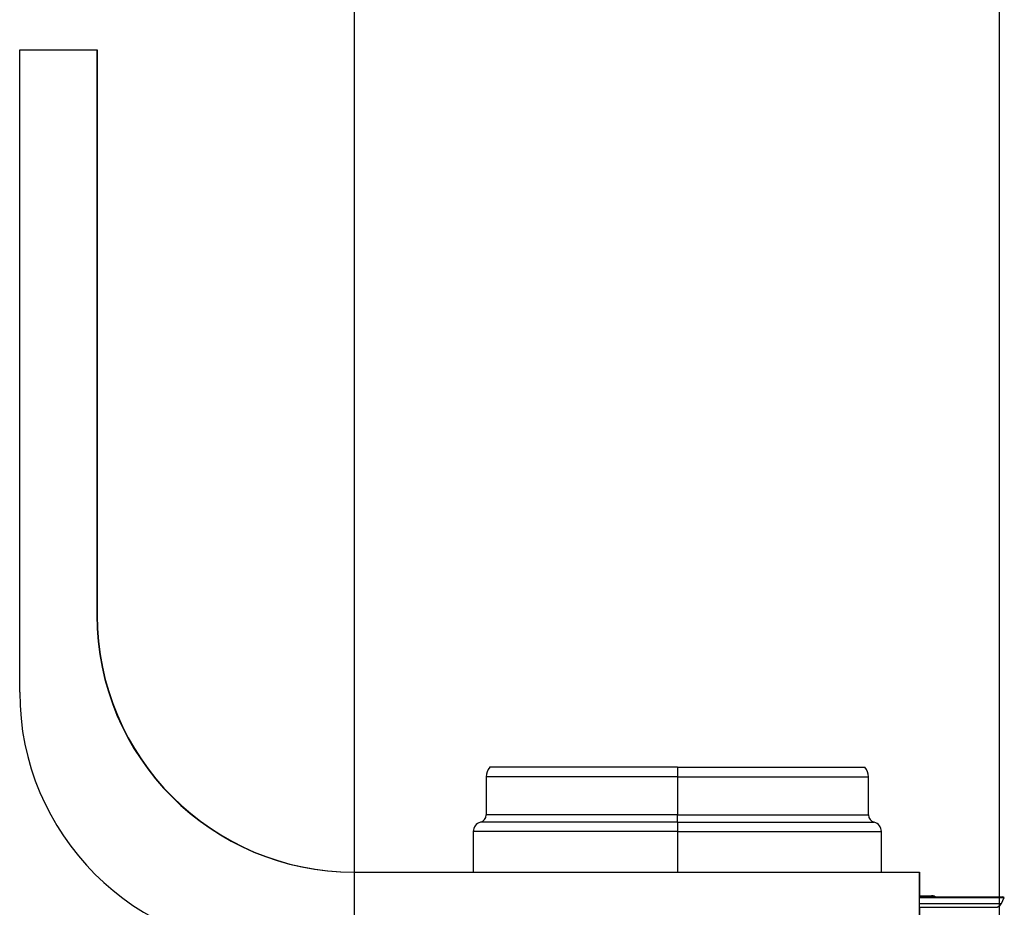
# Model space of a CAD drawing. Units: millimetres. Extents: x -26 to 420, y 0 to 522.
# Drawn here: x 63 to 82, y 220 to 238 of the extents above; entities that cross this region are included whole.
import ezdxf
from ezdxf.enums import TextEntityAlignment as Align

# ---------------------------------------------------------------- set-up
doc = ezdxf.new("R2010")
doc.units = ezdxf.units.MM
for name, color, linetype in [('ANSLUNINGSSTOS', 7, 'Continuous'), ('Drawing', 7, 'Continuous'), ('DUMMY_WALL_MOUNT', 7, 'Continuous')]:
    doc.layers.add(name, color=color, linetype=linetype)
doc.styles.add('SEACAD_arial_ttf', font='txt')
doc.dimstyles.new('ISO', dxfattribs={"dimtxt": 3.5, "dimasz": 3.5, "dimexe": 1.75, "dimexo": 0, "dimgap": 1.75, "dimtad": 1, "dimdec": 0, "dimlfac": 20, "dimdsep": 46, "dimtxsty": 'SEACAD_arial_ttf', "dimblk1": '_SE_FILLED', "dimblk2": '_SE_FILLED', "dimsah": 1, "dimcen": 1.75, "dimazin": 0, "dimtfac": 1, "dimtdec": 0, "dimtmove": 0, "dimatfit": 3, "dimfxl": 0, "dimtolj": 1, "dimarcsym": 0})

# ---------------------------------------------------------------- blocks, each defined once
blk = doc.blocks.new('SE')
at = {"layer": 'ANSLUNINGSSTOS', "color": 7, "linetype": 'Continuous'}
for p, q in [((75.406, 223.074), (71.754, 223.074)), ((75.406, 223.074), (75.406, 222.889)), ((75.406, 223.074), (79.058, 223.074)), ((75.406, 222.889), (71.686, 222.889)), ((71.686, 222.889), (71.686, 222.148)), ((75.406, 222.889), (75.406, 222.148)), ((75.406, 222.889), (79.126, 222.889)), ((79.126, 222.148), (79.126, 222.889)), ((75.406, 222.148), (71.686, 222.148)), ((75.406, 222.003), (75.406, 222.148)), ((75.406, 222.148), (79.126, 222.148)), ((75.406, 222.003), (71.574, 222.003)), ((75.406, 222.003), (75.406, 221.824)), ((75.406, 222.003), (79.238, 222.003)), ((75.406, 221.824), (71.436, 221.824)), ((71.436, 221.824), (71.436, 221.032)), ((75.406, 221.824), (75.406, 221.032)), ((75.406, 221.824), (79.376, 221.824)), ((79.376, 221.032), (79.376, 221.824)), ((80.109, 220.574), (80.35, 220.574)), ((80.109, 220.555), (81.737, 220.555)), ((80.109, 220.539), (81.769, 220.539)), ((81.712, 220.424), (81.769, 220.539)), ((81.769, 220.539), (81.737, 220.555)), ((80.109, 220.424), (81.712, 220.424)), ((80.109, 220.349), (81.591, 220.349))]:
    blk.add_line(p, q, dxfattribs=at)
for centre, radius, start, end in [((71.971, 222.889), 0.285, 139.4642, 180), ((78.841, 222.889), 0.285, 0, 40.5358), ((71.536, 222.148), 0.15, 284.6984, 0), ((79.276, 222.148), 0.15, 180, 255.3016), ((71.621, 221.824), 0.185, 104.6984, 180), ((79.191, 221.824), 0.185, 0, 75.3016), ((80.35, 220.439), 0.135, 58.7785, 90), ((81.591, 220.484), 0.135, 270, 333.8087)]:
    blk.add_arc(centre, radius, start, end, dxfattribs=at)
at = {"layer": 'DUMMY_WALL_MOUNT', "color": 7, "linetype": 'Continuous'}
for p, q in [((62.609, 237.032), (64.109, 237.032)), ((62.609, 224.532), (62.609, 237.032)), ((64.109, 237.032), (64.109, 226.032)), ((64.109, 237.032), (64.117, 237.032)), ((64.117, 237.032), (64.117, 226.032)), ((69.109, 221.032), (80.109, 221.032)), ((80.109, 221.032), (80.109, 219.532)), ((80.109, 221.032), (80.117, 221.032)), ((80.117, 221.032), (80.117, 220.574)), ((80.117, 220.349), (80.117, 219.882))]:
    blk.add_line(p, q, dxfattribs=at)
for centre in [(69.109, 226.032), (69.117, 226.032), (67.609, 224.532)]:
    blk.add_arc(centre, 5, 180, 270, dxfattribs=at)
blk = doc.blocks.new('DMBLK2')
at = {"layer": 'Drawing', "linetype": 'Continuous'}
for points in [[(72.627, 255.215), (69.127, 254.631), (72.627, 254.048)], [(78.172, 255.215), (78.172, 254.048), (81.672, 254.631)]]:
    blk.add_hatch(color=136, dxfattribs=at).paths.add_polyline_path(points)
at = {"layer": 'Drawing', "color": 136, "linetype": 'Continuous'}
for p, q in [((69.127, 218.782), (69.127, 256.381)), ((81.672, 219.27), (81.672, 256.381)), ((81.672, 254.631), (69.127, 254.631))]:
    blk.add_line(p, q, dxfattribs=at)
at = {"layer": 'Drawing', "color": 136, "linetype": 'Continuous', "style": 'SEACAD_arial_ttf'}
for s, p in [('(', (69.693, 259.006)), (')', (79.508, 259.006)), ('250', (71.291, 259.006))]:
    blk.add_text(s, height=3.5, dxfattribs=at).set_placement(p, align=Align.TOP_LEFT)
blk = doc.blocks.new('_SE_FILLED')
at = {"color": 0}
blk.add_line((0, 0), (-1, 0), dxfattribs=at)
blk.add_solid([(0, 0), (-1, -0.1665), (-1, 0.1665), (0, 0)], dxfattribs=at)

msp = doc.modelspace()

# ---------------------------------------------------------------- block references
at = {"layer": 'Drawing'}
msp.add_blockref('SE', (0, 0), dxfattribs=at)

# ---------------------------------------------------------------- dimensions: what is measured, and where the dimension line sits
at = {"layer": 'Drawing', "color": 136, "linetype": 'Continuous'}
dim = msp.add_linear_dim(base=(69.127, 254.631), p1=(81.672, 219.27), p2=(69.127, 218.782), text='\\A1;(<>)', dimstyle='ISO', dxfattribs=at)
dim.commit()
dim.dimension.update_dxf_attribs({"geometry": 'DMBLK2', "text_midpoint": (75.4, 254.631), "dimtype": 160})

doc.saveas('drawing.dxf')
